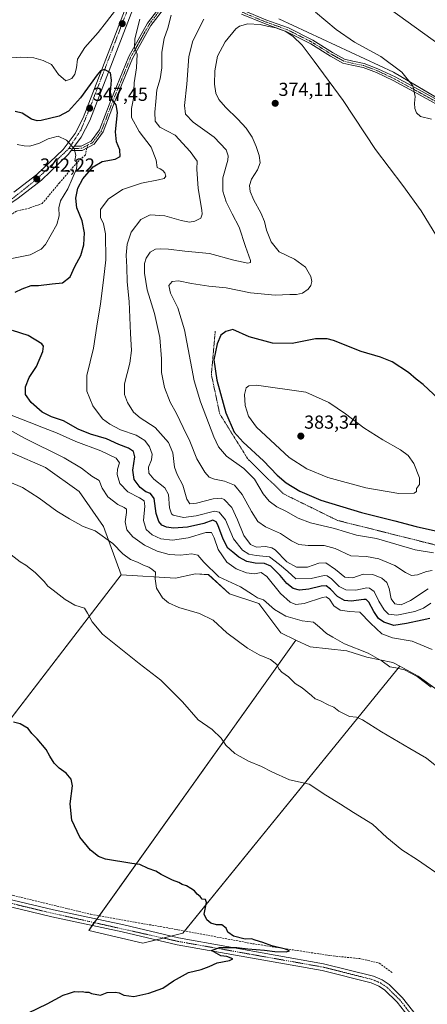
# Model space of a CAD drawing. Units: metres. Extents: x 608271 to 611745, y 4676063 to 4678430.
# Drawn here: x 609810 to 610026, y 4677481 to 4678004 of the extents above; entities that cross this region are included whole.
import ezdxf
from ezdxf.enums import TextEntityAlignment as Align

# ---------------------------------------------------------------- set-up
doc = ezdxf.new("R2010")
doc.units = ezdxf.units.M
doc.header["$MEASUREMENT"] = 0
for name, pattern in [('TRAZO_Y_PUNTO', [1, 0.5, -0.25, 0, -0.25]), ('TRAZOS', [0.75, 0.5, -0.25]), ('TRAZOSX2', [1.5, 1, -0.5])]:
    doc.linetypes.add(name, pattern=pattern)
for name, color, linetype, lineweight in [('Camino', 19, 'Continuous', 0), ('Camino Cxs', 19, 'Continuous', 0), ('Camino eje', 39, 'TRAZO_Y_PUNTO', 13), ('Carátula', 7, 'Continuous', 5), ('Corriente artificial lineal', 5, 'TRAZOSX2', 13), ('Cultivos herbáceos CxS', 92, 'Continuous', 0), ('Cultivos leñosos', 92, 'Continuous', 0), ('Cultivos leñosos CxS', 92, 'Continuous', 0), ('Curva de nivel maestra', 36, 'Continuous', 30), ('Curva de nivel normal', 36, 'Continuous', 0), ('Escarpado lineal', 39, 'TRAZOS', 0), ('Matorral', 135, 'Continuous', 0), ('Matorral CxS', 135, 'Continuous', 0), ('Pista no pavimentada', 254, 'Continuous', 13), ('Pista no pavimentada Cxs', 254, 'Continuous', 0), ('Pista pavimentada eje', 135, 'TRAZO_Y_PUNTO', 0), ('Punto de cota en terreno', 7, 'Continuous', 0), ('Rótulo de punto de cota en terreno', 19, 'Continuous', 0), ('Senda', 19, 'TRAZOSX2', 0)]:
    doc.layers.add(name, color=color, linetype=linetype, lineweight=lineweight)
doc.styles.add('Arial', font='txt', dxfattribs={"height": 0.2})

# ---------------------------------------------------------------- blocks, each defined once
blk = doc.blocks.new('*U151')
at = {"layer": 'Cultivos herbáceos CxS', "color": 92, "linetype": 'Continuous', "lineweight": 0}
blk.add_polyline3d([(609738.14, 4677545.97, 321.32), (609863.48, 4677709.29, 333.06), (609892.39, 4677707.48, 336.36), (609902.12, 4677709.59, 338.1), (609903.02, 4677709.79, 338.25), (609909.95, 4677709.32, 338.99), (609921.05, 4677699.15, 337.86), (609936.77, 4677694.06, 339.35), (609948.32, 4677678.34, 337.11), (609956.32, 4677674.58, 337.21), (609846.31, 4677520.14, 323.83), (609875, 4677513.29, 324.29), (609896.39, 4677518.73, 324.24), (610011.64, 4677660.58, 340.3), (610021.34, 4677655.38, 340.35), (610035.25, 4677645.31, 340.5)], dxfattribs=at)
blk = doc.blocks.new('*U157')
at = {"layer": 'Curva de nivel normal', "color": 36, "linetype": 'Continuous', "lineweight": 0}
blk.add_polyline3d([(610028.29, 4677649.48, 340), (610020.88, 4677655.19, 340), (610014.1, 4677658.66, 340), (610009.52, 4677659.83, 340), (610006.28, 4677660.32, 340), (610002.24, 4677663.39, 340), (609994.8, 4677667.54, 340), (609982.16, 4677672.57, 340), (609975.97, 4677676.04, 340), (609972.61, 4677678.07, 340), (609968.85, 4677681.4, 340), (609965.77, 4677684.04, 340), (609959.7, 4677684.77, 340), (609951.01, 4677687.19, 340), (609945.07, 4677690.88, 340), (609939.21, 4677695.94, 340), (609935.96, 4677697.02, 340), (609933.38, 4677698.72, 340), (609926.93, 4677702.82, 340), (609915.4, 4677708.12, 340), (609907.45, 4677715.97, 340), (609904.3, 4677719.71, 340), (609901.11, 4677720.32, 340), (609895.01, 4677719.73, 340), (609889.02, 4677720.07, 340), (609882.72, 4677721.78, 340), (609875.94, 4677724.99, 340), (609869.79, 4677729.51, 340), (609866.62, 4677733.2, 340), (609865.72, 4677737.48, 340), (609866.44, 4677742.33, 340), (609866.32, 4677744.14, 340), (609865.08, 4677745.13, 340), (609861.86, 4677746.63, 340), (609856.54, 4677750.64, 340), (609853.39, 4677755.24, 340), (609851.85, 4677759.42, 340), (609848.03, 4677761.76, 340), (609842.53, 4677765.99, 340), (609833.32, 4677771.42, 340), (609812.14, 4677781.94, 340), (609798.05, 4677789.65, 340)], dxfattribs=at)
blk = doc.blocks.new('*U162')
at = {"layer": 'Curva de nivel normal', "color": 36, "linetype": 'Continuous', "lineweight": 0}
for points in [[(609762.22, 4678007.11, 355), (609765.38, 4678002.09, 355), (609770.29, 4677999.6, 355), (609780.98, 4677993.61, 355), (609788.64, 4677988.46, 355), (609797.34, 4677984.65, 355), (609803.06, 4677983.93, 355), (609810.08, 4677984.52, 355), (609817.17, 4677984.18, 355), (609822.05, 4677982.73, 355), (609826.55, 4677980.57, 355), (609830.22, 4677975.22, 355), (609834.24, 4677972.01, 355), (609837.32, 4677973.13, 355), (609838.88, 4677975.41, 355), (609839.83, 4677978.89, 355), (609840.44, 4677983.41, 355), (609844.3, 4677989.69, 355), (609851.43, 4677997.69, 355), (609855.74, 4678003.32, 355), (609860.61, 4678009.56, 355)], [(609873.5, 4678004.81, 355), (609870.8, 4677994.21, 355), (609870.57, 4677989.45, 355), (609872.08, 4677986.05, 355), (609871.72, 4677978.77, 355), (609870.5, 4677970.8, 355), (609870.14, 4677962.5, 355), (609869.04, 4677957.22, 355), (609869.11, 4677952.41, 355), (609873.07, 4677944.98, 355), (609879.44, 4677936.65, 355), (609882.09, 4677929.69, 355), (609882.67, 4677925.83, 355), (609884.3, 4677925.08, 355), (609885.71, 4677924.34, 355), (609886.83, 4677923.03, 355), (609887.24, 4677921.29, 355), (609886.34, 4677920.08, 355), (609883.31, 4677919.26, 355), (609874.38, 4677917.55, 355), (609864.24, 4677914.13, 355), (609856.61, 4677909.03, 355), (609852.56, 4677903.48, 355), (609852.59, 4677899.27, 355), (609854.24, 4677895.98, 355), (609855.24, 4677890.61, 355), (609855.5, 4677876.75, 355), (609854.15, 4677865.9, 355), (609852.57, 4677853.43, 355), (609850.7, 4677841.49, 355), (609848.88, 4677829.83, 355), (609845.28, 4677815.16, 355), (609845.31, 4677806.83, 355), (609848.56, 4677799.12, 355), (609853.68, 4677792.12, 355), (609857.51, 4677789.38, 355), (609863.22, 4677786.32, 355), (609871.45, 4677783.5, 355), (609876.15, 4677780.72, 355), (609878.56, 4677777.23, 355), (609879.95, 4677773.33, 355), (609879.64, 4677770.36, 355), (609878.1, 4677766.57, 355), (609878.24, 4677763.28, 355), (609880.91, 4677760.04, 355), (609886.78, 4677755.46, 355), (609888.67, 4677751.87, 355), (609889.23, 4677744.8, 355), (609890.23, 4677741.76, 355), (609891.26, 4677740.89, 355), (609896.61, 4677739.66, 355), (609903.49, 4677740.57, 355), (609913.2, 4677743.14, 355), (609915.59, 4677742.57, 355), (609918.9, 4677738.47, 355), (609923.27, 4677728.35, 355), (609928.01, 4677722.34, 355), (609931.31, 4677720.16, 355), (609935.32, 4677719.47, 355), (609942.3, 4677718.72, 355), (609947.7, 4677714.79, 355), (609952.06, 4677711.01, 355), (609956.32, 4677707.05, 355), (609964.45, 4677707.26, 355), (609971.49, 4677708.87, 355), (609973.03, 4677708.76, 355), (609975.38, 4677707.18, 355), (609979.42, 4677703.12, 355), (609982.92, 4677701.21, 355), (609988.14, 4677701.17, 355), (609993.99, 4677702.35, 355), (609995.54, 4677702.13, 355), (609997.9, 4677700.29, 355), (610000.43, 4677695.16, 355), (610003.22, 4677690.62, 355), (610005.64, 4677688.38, 355), (610010.05, 4677687.8, 355), (610019.6, 4677689.78, 355), (610024.18, 4677691.58, 355), (610028, 4677694.19, 355)]]:
    blk.add_polyline3d(points, dxfattribs=at)
blk = doc.blocks.new('*U164')
at = {"layer": 'Curva de nivel normal', "color": 36, "linetype": 'Continuous', "lineweight": 0}
for points in [[(609808.37, 4677938.03, 345), (609812.03, 4677937.41, 345), (609815.11, 4677937.2, 345), (609820.14, 4677938.83, 345), (609824.83, 4677941.12, 345), (609830.12, 4677942.52, 345), (609834.56, 4677940.45, 345), (609838.61, 4677935.7, 345), (609839.5, 4677932.38, 345), (609838.96, 4677929.59, 345), (609840.19, 4677928.53, 345), (609839.87, 4677925.08, 345), (609835.2, 4677914.55, 345), (609831.42, 4677908.05, 345), (609830.4, 4677904.43, 345), (609830.66, 4677900.09, 345), (609829.33, 4677895.52, 345), (609823.36, 4677884.92, 345), (609821, 4677882.39, 345), (609815.27, 4677879.48, 345), (609803.66, 4677877.03, 345)], [(609805.16, 4677794.19, 345), (609814.76, 4677790.44, 345), (609822.38, 4677787.34, 345), (609829.29, 4677784.81, 345), (609839.46, 4677780.18, 345), (609852.8, 4677775.1, 345), (609860.97, 4677771.19, 345), (609862.74, 4677768.74, 345), (609861.65, 4677765.5, 345), (609861.44, 4677762.6, 345), (609862.91, 4677757.85, 345), (609867.12, 4677753.3, 345), (609873.36, 4677750.16, 345), (609875.77, 4677748.6, 345), (609876.1, 4677745.74, 345), (609875.44, 4677738.17, 345), (609876.76, 4677733.4, 345), (609879.98, 4677730.53, 345), (609884.66, 4677728.39, 345), (609890.78, 4677727.6, 345), (609899.12, 4677728.94, 345), (609908.61, 4677731.66, 345), (609911.52, 4677731.76, 345), (609912.98, 4677728.98, 345), (609915.08, 4677722.74, 345), (609919.62, 4677715.98, 345), (609924.65, 4677712.41, 345), (609930.11, 4677710.26, 345), (609934.44, 4677709.76, 345), (609937.97, 4677710.4, 345), (609941, 4677708.31, 345), (609948.22, 4677699.28, 345), (609953.37, 4677694.78, 345), (609956.38, 4677693.41, 345), (609960.69, 4677694.02, 345), (609970.46, 4677697.16, 345), (609972.43, 4677697.45, 345), (609974.26, 4677696.36, 345), (609976.59, 4677692.78, 345), (609979.92, 4677690.51, 345), (609984.78, 4677689.8, 345), (609990.36, 4677689.35, 345), (609995.96, 4677683.47, 345), (610002, 4677677.94, 345), (610007.73, 4677675.81, 345), (610018.09, 4677673.93, 345), (610028.71, 4677669.46, 345)]]:
    blk.add_polyline3d(points, dxfattribs=at)
blk = doc.blocks.new('*U167')
at = {"layer": 'Curva de nivel normal', "color": 36, "linetype": 'Continuous', "lineweight": 0}
blk.add_polyline3d([(610035.25, 4677547.78, 330), (610020.9, 4677557.61, 330), (610012.64, 4677563.06, 330), (610004.78, 4677569.53, 330), (609997.05, 4677576.56, 330), (609986.98, 4677582.8, 330), (609980.14, 4677587.33, 330), (609972.31, 4677592.06, 330), (609963.48, 4677597.83, 330), (609953.06, 4677600.29, 330), (609943.68, 4677604.4, 330), (609938.14, 4677607.24, 330), (609931.13, 4677610.13, 330), (609923.97, 4677614.3, 330), (609919.13, 4677618.58, 330), (609916.73, 4677622.39, 330), (609911.85, 4677626.94, 330), (609904.43, 4677632.16, 330), (609896.16, 4677641.64, 330), (609884.55, 4677653.22, 330), (609873.12, 4677662.16, 330), (609853.66, 4677677.73, 330), (609848.12, 4677684.19, 330), (609845.72, 4677688.84, 330), (609844.07, 4677691.59, 330), (609838.9, 4677693.14, 330), (609833.78, 4677696.07, 330), (609827.44, 4677701.06, 330), (609824.52, 4677703.22, 330), (609822.59, 4677705.73, 330), (609817.9, 4677710.47, 330), (609812.88, 4677714.3, 330), (609809.93, 4677716.12, 330), (609803.49, 4677721.12, 330)], dxfattribs=at)
blk = doc.blocks.new('*U174')
at = {"layer": 'Curva de nivel normal', "color": 36, "linetype": 'Continuous', "lineweight": 0}
blk.add_polyline3d([(610034.06, 4677604.94, 335), (610025.72, 4677611.78, 335), (610017, 4677616.95, 335), (610001.83, 4677625.75, 335), (609991.76, 4677632.14, 335), (609988.61, 4677633.55, 335), (609984.85, 4677633.92, 335), (609979.22, 4677636.78, 335), (609976.47, 4677638.82, 335), (609973.93, 4677639.96, 335), (609969.15, 4677642.44, 335), (609966.65, 4677643.36, 335), (609964.71, 4677645.12, 335), (609959.65, 4677649.06, 335), (609955.97, 4677651.41, 335), (609952.38, 4677654.97, 335), (609948.89, 4677657.41, 335), (609947.29, 4677659.28, 335), (609946.3, 4677661.6, 335), (609942.94, 4677664.27, 335), (609936.94, 4677666.71, 335), (609930.62, 4677670.28, 335), (609919.64, 4677678.48, 335), (609912.42, 4677685.14, 335), (609905.12, 4677688.63, 335), (609894.12, 4677691.95, 335), (609888.65, 4677694.3, 335), (609885.46, 4677697.04, 335), (609882.3, 4677702.18, 335), (609881.68, 4677707.04, 335), (609881.82, 4677710.66, 335), (609879.79, 4677712.17, 335), (609878.18, 4677713.24, 335), (609875.44, 4677714.3, 335), (609872.27, 4677715.9, 335), (609868.49, 4677717.35, 335), (609864.41, 4677720.46, 335), (609859.06, 4677725.95, 335), (609849.83, 4677732.55, 335), (609843.46, 4677734.92, 335), (609836.1, 4677738.98, 335), (609829.45, 4677743.14, 335), (609819.99, 4677750.08, 335), (609811.12, 4677755.69, 335), (609804.02, 4677758.61, 335)], dxfattribs=at)
blk = doc.blocks.new('*U176')
at = {"layer": 'Curva de nivel maestra', "color": 36, "linetype": 'Continuous', "lineweight": 30}
for points in [[(610027.56, 4677685.98, 350), (610023.52, 4677685.2, 350), (610015.1, 4677683.29, 350), (610008.44, 4677682.21, 350), (610003.11, 4677684, 350), (610000.35, 4677686.08, 350), (609997.81, 4677689.69, 350), (609995.21, 4677694.7, 350), (609993.75, 4677696.05, 350), (609992.39, 4677696.09, 350), (609985.7, 4677695.29, 350), (609982.29, 4677695.65, 350), (609978.53, 4677697.76, 350), (609974.78, 4677701.56, 350), (609972.53, 4677703.31, 350), (609969.82, 4677703.27, 350), (609963.23, 4677701.62, 350), (609958.32, 4677701.04, 350), (609954.87, 4677701.93, 350), (609951.61, 4677704.58, 350), (609947.96, 4677708.87, 350), (609943.11, 4677713.76, 350), (609939.77, 4677715.35, 350), (609934.77, 4677715.38, 350), (609930.32, 4677716.3, 350), (609926, 4677718.55, 350), (609922.84, 4677721.24, 350), (609920.28, 4677723.43, 350), (609917.77, 4677728.14, 350), (609914.9, 4677735.84, 350), (609914.02, 4677737.42, 350), (609912.18, 4677738.39, 350), (609907.45, 4677736.51, 350), (609898.78, 4677734.53, 350), (609891.32, 4677734.01, 350), (609887.66, 4677734.5, 350), (609885.16, 4677735.7, 350), (609883.54, 4677737.52, 350), (609882.17, 4677741.91, 350), (609881.02, 4677749.77, 350), (609879.06, 4677752.51, 350), (609876.68, 4677753.4, 350), (609873.58, 4677755.66, 350), (609870.49, 4677759.88, 350), (609869.72, 4677764.96, 350), (609870.85, 4677771.9, 350), (609870.16, 4677774.74, 350), (609867.38, 4677776.53, 350), (609862.35, 4677778.53, 350), (609855.78, 4677781.49, 350), (609847.28, 4677784.08, 350), (609840.76, 4677786.77, 350), (609832.92, 4677791.18, 350), (609826.63, 4677793.21, 350), (609821.56, 4677795.8, 350), (609815.72, 4677800.83, 350), (609812.8, 4677805.13, 350), (609812.66, 4677809.2, 350), (609814.77, 4677814.11, 350), (609818.5, 4677820, 350), (609821.93, 4677827.96, 350), (609822.3, 4677830.9, 350), (609821.38, 4677832.08, 350), (609814.08, 4677836.44, 350), (609805.75, 4677839.12, 350)], [(609807.19, 4677859.56, 350), (609811.02, 4677861.36, 350), (609815.83, 4677863.05, 350), (609819.66, 4677863.16, 350), (609826.92, 4677864.03, 350), (609832.4, 4677864.59, 350), (609836.44, 4677867.64, 350), (609838.91, 4677873.2, 350), (609842.06, 4677879.05, 350), (609843.67, 4677884.7, 350), (609844.12, 4677891.04, 350), (609842.78, 4677897.48, 350), (609839.96, 4677904.48, 350), (609839.48, 4677909.48, 350), (609840.57, 4677914.82, 350), (609843.22, 4677919.82, 350), (609848.73, 4677926.17, 350), (609853.52, 4677929.07, 350), (609860.38, 4677930.25, 350), (609863.08, 4677931.67, 350), (609862.83, 4677935.23, 350), (609861.17, 4677939.46, 350), (609860.63, 4677944.9, 350), (609861.7, 4677955.15, 350), (609860.84, 4677959.24, 350), (609858.73, 4677961.83, 350), (609857.83, 4677965.9, 350), (609858.41, 4677972.33, 350), (609857.82, 4677976.11, 350), (609854.78, 4677978.02, 350), (609852.67, 4677977.23, 350), (609850.9, 4677975.13, 350), (609842, 4677962.92, 350), (609835.58, 4677955.88, 350), (609830.7, 4677953.22, 350), (609821.08, 4677950.83, 350), (609818.87, 4677950.65, 350), (609815.87, 4677951.62, 350), (609810.89, 4677954.78, 350), (609807.25, 4677955.55, 350)]]:
    blk.add_polyline3d(points, dxfattribs=at)
blk = doc.blocks.new('*U178')
at = {"layer": 'Curva de nivel maestra', "color": 36, "linetype": 'Continuous', "lineweight": 30}
blk.add_polyline3d([(609814.25, 4677476.25, 325), (609824.3, 4677481.1, 325), (609832.7, 4677485.71, 325), (609836.1, 4677486.86, 325), (609838.84, 4677487.6, 325), (609840.67, 4677487.42, 325), (609842.84, 4677487.59, 325), (609844.58, 4677487.33, 325), (609846.47, 4677487.22, 325), (609847.87, 4677486.62, 325), (609852.58, 4677485.75, 325), (609856.1, 4677487.19, 325), (609860.64, 4677487.39, 325), (609862.5, 4677486.98, 325), (609865, 4677485.7, 325), (609870.32, 4677485.06, 325), (609878.34, 4677486.73, 325), (609885.78, 4677489.44, 325), (609891.34, 4677493.42, 325), (609899.34, 4677497.75, 325), (609906, 4677499.38, 325), (609910.32, 4677501.04, 325), (609914.6, 4677502.96, 325), (609921.08, 4677504.07, 325), (609922.81, 4677505.11, 325), (609919.63, 4677506.32, 325), (609916.56, 4677506.65, 325), (609911.55, 4677509.45, 325), (609915.75, 4677510.98, 325), (609924.94, 4677511.05, 325), (609930.87, 4677510.28, 325), (609939.65, 4677509.65, 325), (609945.2, 4677508.87, 325), (609951.23, 4677508.76, 325), (609952.93, 4677509.24, 325), (609950.9, 4677510.25, 325), (609943.53, 4677512.03, 325), (609938.76, 4677513.66, 325), (609934.8, 4677514.88, 325), (609932.83, 4677515.58, 325), (609929.43, 4677515.54, 325), (609923.18, 4677517.17, 325), (609920.25, 4677519.19, 325), (609919.37, 4677521.26, 325), (609916.96, 4677523.07, 325), (609914.27, 4677523.1, 325), (609911.25, 4677523.93, 325), (609909.11, 4677525.85, 325), (609907.67, 4677528.74, 325), (609908.95, 4677534.95, 325), (609908.31, 4677536.62, 325), (609906.64, 4677536.74, 325), (609905.46, 4677538.16, 325), (609903.94, 4677539.44, 325), (609902.56, 4677541.24, 325), (609900.5, 4677542.39, 325), (609898.32, 4677543.84, 325), (609895.92, 4677544.58, 325), (609894.18, 4677545.65, 325), (609890.76, 4677546.94, 325), (609884.8, 4677549.94, 325), (609881.9, 4677551.58, 325), (609877.86, 4677553, 325), (609873.47, 4677555.21, 325), (609869.26, 4677555.67, 325), (609855.22, 4677557.96, 325), (609851.61, 4677559.49, 325), (609847.32, 4677562.75, 325), (609841.56, 4677569.71, 325), (609837.31, 4677578.79, 325), (609836.5, 4677587.54, 325), (609837.65, 4677597.06, 325), (609837.08, 4677600.63, 325), (609834.29, 4677603.8, 325), (609830.71, 4677606.34, 325), (609827.93, 4677609.04, 325), (609825.6, 4677612.8, 325), (609823.7, 4677616.29, 325), (609818.91, 4677621.96, 325), (609816.1, 4677624.82, 325), (609814.21, 4677627.6, 325), (609809.93, 4677629.98, 325), (609806.42, 4677630.95, 325)], dxfattribs=at)
blk = doc.blocks.new('5PATER')
at = {"layer": 'Carátula', "linetype": 'Continuous', "lineweight": 5}
h = blk.add_hatch(color=250, dxfattribs=at)
edge = h.paths.add_edge_path()
edge.add_ellipse((0, 0.01), major_axis=(-1.33, -1.34), ratio=0.999422, start_angle=0, end_angle=360)

msp = doc.modelspace()

# ---------------------------------------------------------------- linework, layer by layer
at = {"layer": 'Camino', "color": 19, "linetype": 'Continuous', "lineweight": 0}
for points in [[(609887.26, 4678011.73, 358.94), (609879.35, 4678001.34, 356.98), (609869.58, 4677983.84, 354.14), (609860.09, 4677960.58, 349.87), (609854, 4677944.73, 347.67), (609849.16, 4677938.21, 346.55), (609842.83, 4677934.96, 345.45), (609837.07, 4677934.89, 344.63)], [(609838.71, 4677937.11, 345.03), (609842.28, 4677937.16, 345.47), (609847.7, 4677939.94, 346.41), (609852.06, 4677945.8, 347.47), (609858.04, 4677961.39, 349.52), (609867.6, 4677984.8, 353.89), (609877.51, 4678002.55, 356.63), (609885.79, 4678013.43, 358.73)], [(609928.16, 4678009.49, 367.8), (609940.42, 4678004.4, 369.39), (609952.37, 4678000.1, 369.46), (609965.33, 4677993.54, 368.81), (609975.83, 4677987.01, 368), (609982.18, 4677983.45, 367.72), (609986.62, 4677982.38, 367.47), (609992.72, 4677981.09, 366.8), (609999.99, 4677978.35, 366.65), (610009.1, 4677974.03, 365.92), (610019.93, 4677968.14, 364.87), (610033.72, 4677960.53, 363.88)], [(610032.7, 4677958.58, 364.26), (610018.87, 4677966.21, 365.02), (610008.11, 4677972.07, 366.25), (609999.13, 4677976.32, 366.88), (609992.1, 4677978.98, 367.16), (609986.14, 4677980.23, 367.66), (609981.37, 4677981.38, 367.92), (609974.71, 4677985.12, 368.27), (609964.25, 4677991.62, 369.09), (609951.5, 4677998.07, 369.92), (609939.63, 4678002.34, 369.82), (609927.44, 4678007.41, 368.17)], [(609837.07, 4677934.89, 344.63), (609838.71, 4677937.11, 345.03)]]:
    msp.add_polyline3d(points, dxfattribs=at)
at = {"layer": 'Camino Cxs', "color": 19, "linetype": 'Continuous', "lineweight": 0}
for points in [[(609887.26, 4678011.73, 358.94), (609879.35, 4678001.34, 356.98), (609869.58, 4677983.84, 354.14), (609860.09, 4677960.58, 349.87), (609854, 4677944.73, 347.67), (609849.16, 4677938.21, 346.55), (609842.83, 4677934.96, 345.45), (609837.07, 4677934.89, 344.63), (609838.71, 4677937.11, 345.03), (609842.28, 4677937.16, 345.47), (609847.7, 4677939.94, 346.41), (609852.06, 4677945.8, 347.47), (609858.04, 4677961.39, 349.52), (609867.6, 4677984.8, 353.89), (609877.51, 4678002.55, 356.63), (609885.79, 4678013.43, 358.73)], [(609928.16, 4678009.49, 367.8), (609940.42, 4678004.4, 369.39), (609952.37, 4678000.1, 369.46), (609965.33, 4677993.54, 368.81), (609975.83, 4677987.01, 368), (609982.18, 4677983.45, 367.72), (609986.62, 4677982.38, 367.47), (609992.72, 4677981.09, 366.8), (609999.99, 4677978.35, 366.65), (610009.1, 4677974.03, 365.92), (610019.93, 4677968.14, 364.87), (610033.72, 4677960.53, 363.88)], [(610032.7, 4677958.58, 364.26), (610018.87, 4677966.21, 365.02), (610008.11, 4677972.07, 366.25), (609999.13, 4677976.32, 366.88), (609992.1, 4677978.98, 367.16), (609986.14, 4677980.23, 367.66), (609981.37, 4677981.38, 367.92), (609974.71, 4677985.12, 368.27), (609964.25, 4677991.62, 369.09), (609951.5, 4677998.07, 369.92), (609939.63, 4678002.34, 369.82), (609927.44, 4678007.41, 368.17)]]:
    msp.add_polyline3d(points, dxfattribs=at)
at = {"layer": 'Camino eje', "color": 39, "linetype": 'TRAZO_Y_PUNTO', "lineweight": 13}
for points in [[(609886.53, 4678012.58, 358.85), (609878.43, 4678001.94, 356.8), (609868.59, 4677984.32, 354.04), (609859.06, 4677960.98, 349.71), (609853.03, 4677945.27, 347.56), (609848.43, 4677939.08, 346.48), (609845.71, 4677937.68, 346)], [(610033.21, 4677959.56, 364.08), (610019.4, 4677967.18, 364.94), (610008.61, 4677973.05, 366.09), (609999.56, 4677977.34, 366.76), (609992.41, 4677980.03, 366.98), (609986.38, 4677981.3, 367.57), (609981.78, 4677982.42, 367.82), (609975.27, 4677986.07, 368.13), (609964.79, 4677992.58, 368.95), (609951.93, 4677999.08, 369.7), (609940.03, 4678003.37, 369.62), (609927.8, 4678008.45, 367.97)], [(609845.71, 4677937.68, 346), (609842.55, 4677936.06, 345.47), (609835.78, 4677935.97, 344.6)]]:
    msp.add_polyline3d(points, dxfattribs=at)
at = {"layer": 'Corriente artificial lineal', "color": 5, "linetype": 'TRAZOSX2', "lineweight": 13}
msp.add_polyline3d([(609370.6, 4677646.84, 314.79), (609389.87, 4677643.34, 314.92), (609431.23, 4677637.18, 315.63), (609480.71, 4677630.03, 316.08), (609534.16, 4677614.95, 316.8), (609574.37, 4677600.66, 318.08), (609639.46, 4677582.67, 319.32), (609698.2, 4677565.21, 320.57), (609764.61, 4677549.86, 321.79), (609806.15, 4677538.75, 322.62), (609847.42, 4677528.7, 323.72), (609893.72, 4677520.49, 324.39), (609933.41, 4677513.09, 324.67), (609974.69, 4677506.74, 325.98), (609990.3, 4677505.15, 326.26), (610000.62, 4677502.77, 326.85), (610007.76, 4677497.47, 327.1)], dxfattribs=at)
at = {"layer": 'Cultivos herbáceos CxS', "color": 92, "linetype": 'Continuous', "lineweight": 0}
for points in [[(610513.45, 4677705.19, 355.94), (610367.99, 4677786.85, 357.57), (610276.21, 4677835.96, 355.45), (610232.09, 4677859.95, 359.24), (610180.1, 4677890.38, 361.59), (610139.59, 4677911.65, 365.28), (610135.72, 4677913.33, 365.69), (610074.31, 4677940.07, 363.06), (610044.57, 4677955.13, 364.16), (610008.17, 4677976.6, 365.73), (609947.27, 4678004.91, 369.07)], [(610135.72, 4677913.33, 365.69), (610120.38, 4677920.01, 366.35), (610100.92, 4677928.48, 366.21), (610074.31, 4677940.07, 363.06), (610059.19, 4677947.73, 363.84), (610044.57, 4677955.13, 364.16), (610043.97, 4677955.48, 364.14), (610008.17, 4677976.6, 365.73), (609947.27, 4678004.91, 369.07)], [(609739.85, 4677548.2, 321.49), (609741.08, 4677549.81, 321.4), (609742.31, 4677551.41, 321.24), (609744.66, 4677554.47, 321.13), (609863.48, 4677709.29, 333.06)], [(609863.48, 4677709.29, 333.06), (609892.39, 4677707.48, 336.36), (609902.12, 4677709.59, 338.1), (609903.02, 4677709.79, 338.25), (609909.95, 4677709.33, 338.99), (609921.05, 4677699.15, 337.86), (609936.77, 4677694.06, 339.35), (609948.32, 4677678.34, 337.11), (609956.32, 4677674.58, 337.21)], [(609956.32, 4677674.58, 337.21), (609851.84, 4677527.91, 323.84), (609850.57, 4677526.13, 323.88), (609849.26, 4677524.29, 323.9), (609848.24, 4677522.86, 323.91), (609846.31, 4677520.14, 323.83), (609875, 4677513.29, 324.29), (609882.29, 4677515.14, 324.39)], [(609882.29, 4677515.14, 324.39), (609885.92, 4677516.07, 324.43), (609889.99, 4677517.1, 324.42), (609896.39, 4677518.73, 324.24), (609897.28, 4677519.83, 324.36), (610011.64, 4677660.58, 340.3)], [(610011.64, 4677660.58, 340.3), (610021.34, 4677655.38, 340.35), (610035.25, 4677645.31, 340.5)]]:
    msp.add_polyline3d(points, dxfattribs=at)
at = {"layer": 'Cultivos leñosos', "color": 92, "linetype": 'Continuous', "lineweight": 0}
for points in [[(609863.48, 4677709.29, 333.06), (609854.1, 4677734.86, 335.83), (609841.32, 4677753.61, 336.8), (609823.43, 4677766.39, 337.21), (609805.53, 4677774.06, 337.1), (609791.05, 4677780.02, 337.1), (609779.15, 4677767.61, 334.67), (609771.45, 4677759.57, 333.01), (609754.4, 4677738.27, 329.46), (609740.77, 4677728.04, 328.35), (609734.8, 4677714.41, 326.93), (609731.39, 4677701.63, 326.07), (609745.03, 4677666.69, 323.93), (609736.51, 4677634.31, 322.54), (609715.2, 4677625.79, 321.95), (609709.24, 4677630.05, 322.1)], [(609739.85, 4677548.2, 321.49), (609741.08, 4677549.81, 321.4), (609742.31, 4677551.41, 321.24), (609744.66, 4677554.47, 321.13), (609863.48, 4677709.29, 333.06)], [(609956.32, 4677674.58, 337.21), (609851.84, 4677527.91, 323.84), (609850.57, 4677526.13, 323.88), (609849.26, 4677524.29, 323.9), (609848.24, 4677522.86, 323.91), (609846.31, 4677520.14, 323.83), (609875, 4677513.29, 324.29), (609882.29, 4677515.14, 324.39)], [(610011.64, 4677660.58, 340.3), (610007.91, 4677662.58, 340.51), (609994, 4677665.46, 339.45), (609983.45, 4677668.82, 338.94), (609964.04, 4677670.94, 337.46), (609956.32, 4677674.58, 337.21)], [(609882.29, 4677515.14, 324.39), (609885.92, 4677516.07, 324.43), (609889.99, 4677517.1, 324.42), (609896.39, 4677518.73, 324.24), (609897.28, 4677519.83, 324.36), (610011.64, 4677660.58, 340.3)]]:
    msp.add_polyline3d(points, dxfattribs=at)
at = {"layer": 'Cultivos leñosos CxS', "color": 92, "linetype": 'Continuous', "lineweight": 0}
for points in [[(609863.48, 4677709.29, 333.06), (609738.14, 4677545.97, 321.32), (609681.01, 4677559.62, 320.31), (609676.54, 4677560.69, 320.3), (609672.81, 4677574.34, 320.11), (609674.21, 4677577.52, 320.21), (609688.7, 4677610.66, 320.33), (609709.24, 4677630.05, 322.1), (609715.2, 4677625.79, 321.95), (609736.51, 4677634.31, 322.54), (609745.03, 4677666.69, 323.93), (609731.39, 4677701.63, 326.07), (609734.8, 4677714.41, 326.93), (609740.77, 4677728.04, 328.35), (609754.4, 4677738.27, 329.46), (609771.45, 4677759.57, 333.01), (609779.15, 4677767.61, 334.67), (609791.05, 4677780.02, 337.1), (609805.53, 4677774.06, 337.1), (609823.43, 4677766.39, 337.21), (609841.32, 4677753.61, 336.8), (609854.1, 4677734.86, 335.83), (609863.48, 4677709.29, 333.06)], [(610011.64, 4677660.58, 340.3), (609896.39, 4677518.73, 324.24), (609875, 4677513.29, 324.29), (609846.31, 4677520.14, 323.83), (609956.32, 4677674.58, 337.21), (609964.04, 4677670.94, 337.46), (609983.45, 4677668.82, 338.94), (609994, 4677665.46, 339.45), (610007.91, 4677662.58, 340.5), (610011.64, 4677660.58, 340.3)]]:
    msp.add_polyline3d(points, close=True, dxfattribs=at)
at = {"layer": 'Curva de nivel maestra', "color": 36, "linetype": 'Continuous', "lineweight": 30}
msp.add_polyline3d([(610032.06, 4677802.78, 375), (610024.06, 4677810.43, 375), (610020.34, 4677813.32, 375), (610016.12, 4677816.88, 375), (610007.58, 4677822.49, 375), (610001.31, 4677825.04, 375), (609991.07, 4677827.97, 375), (609976.41, 4677833.79, 375), (609972.95, 4677834.78, 375), (609966.83, 4677834.67, 375), (609954.37, 4677832.2, 375), (609944.01, 4677832.37, 375), (609931.62, 4677835.75, 375), (609922.96, 4677839.67, 375), (609919.08, 4677838.58, 375), (609916.45, 4677836.63, 375), (609914.53, 4677832.16, 375), (609912.78, 4677823.49, 375), (609914.32, 4677812.67, 375), (609919.13, 4677795.34, 375), (609923.59, 4677785.02, 375), (609928.32, 4677779.71, 375), (609939.21, 4677769.94, 375), (609946.35, 4677762.31, 375), (609951.16, 4677758.2, 375), (609958.49, 4677753.68, 375), (609969.65, 4677748.89, 375), (609991.24, 4677742.44, 375), (610008.99, 4677737.92, 375), (610020.19, 4677734.96, 375), (610036.9, 4677731.24, 375)], dxfattribs=at)
at = {"layer": 'Curva de nivel normal', "color": 36, "linetype": 'Continuous', "lineweight": 0}
for points in [[(610006.02, 4678010.45, 360), (610033.73, 4677990.4, 360)], [(610026.67, 4677701.82, 360), (610017.26, 4677695.67, 360), (610012.29, 4677693.36, 360), (610009.01, 4677693.74, 360), (610007.05, 4677696.45, 360), (610005.9, 4677701.88, 360), (610004.7, 4677705.1, 360), (610002.07, 4677707.38, 360), (609997.22, 4677709.46, 360), (609992.18, 4677709.66, 360), (609986.71, 4677707.68, 360), (609982.41, 4677708, 360), (609977.37, 4677712.06, 360), (609972.26, 4677715.65, 360), (609968.5, 4677715.52, 360), (609962.57, 4677713.39, 360), (609956.7, 4677713.25, 360), (609951.58, 4677716.22, 360), (609945.45, 4677722.48, 360), (609943.63, 4677723.64, 360), (609940.3, 4677724.27, 360), (609935.45, 4677724, 360), (609932.21, 4677725.32, 360), (609928.66, 4677730.17, 360), (609925.41, 4677738.52, 360), (609922.39, 4677745, 360), (609918.34, 4677749.36, 360), (609916.75, 4677749.96, 360), (609912.46, 4677749.68, 360), (609903.58, 4677747.3, 360), (609900.07, 4677746.94, 360), (609898.42, 4677749.39, 360), (609896.36, 4677756.85, 360), (609893.24, 4677762.55, 360), (609891.92, 4677766.5, 360), (609891.04, 4677774.05, 360), (609888.63, 4677779.56, 360), (609881.55, 4677787.6, 360), (609873.68, 4677792.7, 360), (609870.15, 4677795.72, 360), (609867, 4677800.9, 360), (609865.28, 4677805.19, 360), (609865.32, 4677810.86, 360), (609868.08, 4677821.77, 360), (609869.09, 4677828.47, 360), (609868.5, 4677837.57, 360), (609867.79, 4677854.51, 360), (609866.76, 4677865.09, 360), (609866.57, 4677872.83, 360), (609866.22, 4677879.15, 360), (609866.7, 4677885.15, 360), (609868.96, 4677891.48, 360), (609874.04, 4677898.12, 360), (609878.98, 4677900.61, 360), (609886.75, 4677900.15, 360), (609895.38, 4677897.7, 360), (609899.82, 4677896.86, 360), (609902.71, 4677897.34, 360), (609905.89, 4677898.97, 360), (609906.67, 4677900.98, 360), (609906.46, 4677903.11, 360), (609904.4, 4677914.68, 360), (609903.78, 4677924.96, 360), (609903.89, 4677929.18, 360), (609900.23, 4677934.36, 360), (609892.29, 4677942.99, 360), (609884.05, 4677947.25, 360), (609881.58, 4677950.4, 360), (609881.42, 4677955.26, 360), (609882.04, 4677961.02, 360), (609882.45, 4677967.11, 360), (609884.28, 4677972.98, 360), (609885.18, 4677978.86, 360), (609885.12, 4677987.1, 360), (609886.49, 4677994.4, 360), (609888.38, 4678000.03, 360), (609890.14, 4678006.88, 360)], [(610028.76, 4677711.54, 365), (610025.84, 4677711, 365), (610021, 4677709.19, 365), (610017.81, 4677708.82, 365), (610014.67, 4677710.4, 365), (610008.89, 4677714.28, 365), (610000.43, 4677717.83, 365), (609993.91, 4677718.98, 365), (609985.57, 4677719.41, 365), (609977.3, 4677723.16, 365), (609971.34, 4677724.85, 365), (609962.93, 4677724.75, 365), (609957.98, 4677725.37, 365), (609954.1, 4677727.38, 365), (609948.18, 4677731.14, 365), (609940.16, 4677734.82, 365), (609936.24, 4677737.56, 365), (609932.72, 4677742.94, 365), (609927.91, 4677751.95, 365), (609923.78, 4677756.87, 365), (609918.4, 4677759.13, 365), (609913.09, 4677760.14, 365), (609910.35, 4677761.17, 365), (609907.94, 4677763.76, 365), (609903.78, 4677770.85, 365), (609900.02, 4677780.37, 365), (609896.5, 4677787.62, 365), (609892.94, 4677794.98, 365), (609889.6, 4677800.98, 365), (609886.57, 4677808.9, 365), (609885.03, 4677816.8, 365), (609884.94, 4677824.17, 365), (609884.11, 4677835.38, 365), (609881.24, 4677848.28, 365), (609877.33, 4677860.71, 365), (609875.93, 4677869.73, 365), (609875.97, 4677874.74, 365), (609876.77, 4677877.64, 365), (609879, 4677880.76, 365), (609881.72, 4677882.34, 365), (609884.28, 4677882.65, 365), (609888.7, 4677882.39, 365), (609897.37, 4677881.31, 365), (609910.45, 4677880.1, 365), (609923.36, 4677876.54, 365), (609930.87, 4677874.96, 365), (609932.35, 4677875.38, 365), (609932.22, 4677876.4, 365), (609929.7, 4677883.82, 365), (609926.32, 4677894.15, 365), (609922.54, 4677901.24, 365), (609919.33, 4677907.56, 365), (609917.52, 4677913.31, 365), (609917.59, 4677920.37, 365), (609920.21, 4677929.82, 365), (609920.48, 4677932, 365), (609919.35, 4677935.31, 365), (609912.96, 4677941.91, 365), (609901.86, 4677950, 365), (609897.66, 4677954.13, 365), (609897.19, 4677958.86, 365), (609898.44, 4677970.2, 365), (609899.48, 4677984.81, 365), (609901.61, 4677993.14, 365), (609907.48, 4678004.81, 365)], [(609966.79, 4678008.42, 365), (609977.71, 4677999.31, 365), (609987.56, 4677992.49, 365), (610001.59, 4677984.96, 365), (610012.69, 4677976.56, 365), (610018.55, 4677969.33, 365), (610019.78, 4677963.61, 365), (610019.37, 4677960, 365), (610019.5, 4677957.24, 365), (610020.37, 4677954.92, 365), (610022.51, 4677952.9, 365), (610028.46, 4677951.53, 365)], [(610031.27, 4677889.22, 370), (610023, 4677902.76, 370), (610013.27, 4677916.32, 370), (609998.71, 4677935.42, 370), (609981.58, 4677961.39, 370), (609966.17, 4677982.34, 370), (609959.66, 4677990.98, 370), (609954.68, 4677995.72, 370), (609950.65, 4677998.28, 370), (609947.95, 4677999.23, 370), (609945.65, 4678000.18, 370), (609941.11, 4678001.03, 370), (609937.44, 4678001.89, 370), (609930.77, 4678002.17, 370), (609926.45, 4678000.94, 370), (609924.44, 4677999.58, 370), (609918.76, 4677992.68, 370), (609914.82, 4677985.05, 370), (609913.28, 4677977.23, 370), (609913.15, 4677970.17, 370), (609913.94, 4677965.38, 370), (609915.51, 4677961.98, 370), (609918.93, 4677957.97, 370), (609925.58, 4677951.62, 370), (609929.99, 4677946.7, 370), (609933.12, 4677942, 370), (609935.36, 4677937.09, 370), (609936.96, 4677932.18, 370), (609937.36, 4677928.38, 370), (609935.99, 4677924.68, 370), (609932.8, 4677919.68, 370), (609931.78, 4677916.28, 370), (609932.12, 4677913.02, 370), (609933.96, 4677908.46, 370), (609937.82, 4677901.73, 370), (609939.67, 4677897.12, 370), (609940.75, 4677892.56, 370), (609943.3, 4677886.28, 370), (609947.58, 4677881.03, 370), (609955.68, 4677877.09, 370), (609961.42, 4677872.82, 370), (609964.28, 4677867.83, 370), (609964.87, 4677865.16, 370), (609964.33, 4677863.16, 370), (609962.87, 4677861.1, 370), (609959.98, 4677859.08, 370), (609956.63, 4677858.36, 370), (609953.11, 4677858.38, 370), (609945.3, 4677857.88, 370), (609932.24, 4677859.22, 370), (609919.4, 4677861.9, 370), (609910.12, 4677862.77, 370), (609900.93, 4677864.18, 370), (609894.04, 4677865.66, 370), (609890.6, 4677865.28, 370), (609888.91, 4677863.02, 370), (609889.84, 4677858.99, 370), (609893.62, 4677851.28, 370), (609897.16, 4677839.53, 370), (609902.39, 4677812.32, 370), (609905.75, 4677801.24, 370), (609912.86, 4677782.58, 370), (609915.29, 4677777.35, 370), (609919.46, 4677772.26, 370), (609928.67, 4677765.74, 370), (609934.4, 4677760.06, 370), (609938.92, 4677752.36, 370), (609942.14, 4677748.38, 370), (609946.28, 4677745.4, 370), (609951.05, 4677743.02, 370), (609957.57, 4677739.36, 370), (609964.17, 4677736.9, 370), (609976.84, 4677733.91, 370), (609988.58, 4677730.31, 370), (609999.25, 4677728.51, 370), (610019.83, 4677722.57, 370), (610029.49, 4677720.98, 370)], [(610011.12, 4677752.45, 380), (610019.24, 4677752.67, 380), (610020.5, 4677753.61, 380), (610020.37, 4677755.22, 380), (610022.04, 4677757.23, 380), (610022.05, 4677760.79, 380), (610019, 4677768.41, 380), (610016.09, 4677772.68, 380), (610011.96, 4677775.73, 380), (610002.58, 4677780.95, 380), (609992.44, 4677787.42, 380), (609982.74, 4677794.83, 380), (609973.94, 4677800.83, 380), (609961.62, 4677806.34, 380), (609935.37, 4677810.12, 380), (609931.44, 4677809.74, 380), (609929.99, 4677808.66, 380), (609929.09, 4677805.1, 380), (609929.39, 4677799.3, 380), (609931.2, 4677793.66, 380), (609935.52, 4677787.79, 380), (609952.83, 4677771.69, 380), (609962.18, 4677765.62, 380), (609973.31, 4677761.05, 380), (609993.46, 4677755.52, 380), (610011.12, 4677752.45, 380)]]:
    msp.add_polyline3d(points, dxfattribs=at)
at = {"layer": 'Escarpado lineal', "color": 39, "linetype": 'TRAZOS', "lineweight": 0}
msp.add_polyline3d([(609913.54, 4677838.77, 375.19), (609911.48, 4677815.82, 375.19), (609915.92, 4677794.84, 375.19), (609930.97, 4677770.65, 375.19), (609949.85, 4677752.27, 375.19), (609978.43, 4677738.19, 375.19), (610034.46, 4677724.11, 375.19), (610057.63, 4677715.15, 375.19), (610084.07, 4677693.19, 375.19), (610111.87, 4677670.11, 375.19), (610132.59, 4677652.9, 375.19), (610154.8, 4677638.94, 375.19), (610189.52, 4677625.13, 375.19)], dxfattribs=at)
at = {"layer": 'Matorral', "color": 135, "linetype": 'Continuous', "lineweight": 0}
for points in [[(610135.72, 4677913.33, 365.69), (610120.38, 4677920.01, 366.35), (610100.92, 4677928.48, 366.21), (610074.31, 4677940.07, 363.06), (610059.19, 4677947.73, 363.84), (610044.57, 4677955.13, 364.16), (610043.97, 4677955.48, 364.14), (610008.17, 4677976.6, 365.73), (609947.27, 4678004.91, 369.07)], [(609863.48, 4677709.29, 333.06), (609854.1, 4677734.86, 335.83), (609841.32, 4677753.61, 336.8), (609823.43, 4677766.39, 337.21), (609805.53, 4677774.06, 337.1), (609791.05, 4677780.02, 337.1), (609779.15, 4677767.61, 334.67), (609771.45, 4677759.57, 333.01), (609754.4, 4677738.27, 329.46), (609740.77, 4677728.04, 328.35), (609734.8, 4677714.41, 326.93), (609731.39, 4677701.63, 326.07), (609745.03, 4677666.69, 323.93), (609736.51, 4677634.31, 322.54), (609715.2, 4677625.79, 321.95), (609709.24, 4677630.05, 322.1)], [(609863.48, 4677709.29, 333.06), (609892.39, 4677707.48, 336.36), (609902.12, 4677709.59, 338.1), (609903.02, 4677709.79, 338.25), (609909.95, 4677709.33, 338.99), (609921.05, 4677699.15, 337.86), (609936.77, 4677694.06, 339.35), (609948.32, 4677678.34, 337.11), (609956.32, 4677674.58, 337.21)], [(610011.64, 4677660.58, 340.3), (610007.91, 4677662.58, 340.51), (609994, 4677665.46, 339.45), (609983.45, 4677668.82, 338.94), (609964.04, 4677670.94, 337.46), (609956.32, 4677674.58, 337.21)], [(610011.64, 4677660.58, 340.3), (610021.34, 4677655.38, 340.35), (610035.25, 4677645.31, 340.5)]]:
    msp.add_polyline3d(points, dxfattribs=at)
at = {"layer": 'Matorral CxS', "color": 135, "linetype": 'Continuous', "lineweight": 0}
for points in [[(609947.27, 4678004.91, 369.07), (610008.17, 4677976.6, 365.73), (610044.57, 4677955.13, 364.16)], [(610035.25, 4677645.31, 340.5), (610021.34, 4677655.38, 340.35), (610011.64, 4677660.58, 340.3), (610007.91, 4677662.58, 340.5), (609994, 4677665.46, 339.45), (609983.45, 4677668.82, 338.94), (609964.04, 4677670.94, 337.46), (609956.32, 4677674.58, 337.21), (609948.32, 4677678.34, 337.11), (609936.77, 4677694.06, 339.35), (609921.05, 4677699.15, 337.86), (609909.95, 4677709.32, 338.99), (609903.02, 4677709.79, 338.25), (609902.12, 4677709.59, 338.1), (609892.39, 4677707.48, 336.36), (609863.48, 4677709.29, 333.06), (609854.1, 4677734.86, 335.83), (609841.32, 4677753.61, 336.8), (609823.43, 4677766.39, 337.21), (609805.53, 4677774.06, 337.1)]]:
    msp.add_polyline3d(points, dxfattribs=at)
at = {"layer": 'Pista no pavimentada', "color": 254, "linetype": 'Continuous', "lineweight": 13}
for points in [[(610022.95, 4678403.46, 345.14), (610018.35, 4678395.26, 345.64), (610017.4, 4678393.56, 345.75), (609998.19, 4678346.54, 348.92), (609978.21, 4678296.86, 353.93), (609977.44, 4678294.95, 354.18), (609950.78, 4678228.63, 360.46), (609943.42, 4678210.33, 361.38), (609932.36, 4678182.49, 361.75), (609920.85, 4678152.2, 360.73), (609897.4, 4678083.95, 358.1), (609873.05, 4678018.91, 354.35), (609846.9, 4677950.78, 346.91), (609842.31, 4677942, 345.81), (609838.71, 4677937.11, 345.03)], [(609806.61, 4677912.68, 340.9), (609818.71, 4677922.05, 342.4), (609832.77, 4677935.45, 344.35), (609839.08, 4677944.01, 345.62), (609843.43, 4677952.34, 346.75), (609869.51, 4678020.25, 354.72)], [(609837.07, 4677934.89, 344.63), (609838.71, 4677937.11, 345.03)], [(609837.07, 4677934.89, 344.63), (609835.63, 4677932.93, 344.37), (609821.18, 4677919.17, 342.45), (609808.84, 4677909.61, 341.08), (609795.33, 4677900.51, 339.57), (609782.6, 4677894.79, 338.63), (609715.55, 4677877.94, 334.58), (609679.84, 4677869.92, 332.6), (609645.44, 4677863.83, 329.61), (609622.44, 4677859.1, 327.77), (609615.55, 4677856.99, 327.22), (609604.18, 4677851.25, 326.28), (609600.07, 4677848.4, 326.09), (609591.45, 4677840.38, 325.41), (609550.16, 4677797.12, 323.05), (609535.52, 4677783.54, 322.26), (609490.38, 4677746.91, 318.53), (609443.21, 4677708.9, 316.35), (609415.95, 4677686.93, 315.46), (609379.36, 4677657.35, 314.97), (609361.5, 4677641.37, 314.96)], [(610209.4, 4677261.43, 340.39), (610184, 4677290.49, 339.35), (610158.59, 4677319.57, 338.44), (610137.09, 4677344.82, 337.86), (610110.14, 4677372.67, 336.41), (610056.26, 4677422.15, 332.31), (610039, 4677442.46, 330.67), (610019.97, 4677469.55, 328.68), (610010.27, 4677481.91, 327.81), (610003.54, 4677488.49, 327.33), (610000.42, 4677490.56, 327.17), (609996.43, 4677492.28, 326.97), (609970.29, 4677498.84, 326.06), (609893.35, 4677512.51, 324.6), (609864.1, 4677519.47, 324.14), (609826.76, 4677527.44, 323.45), (609783.33, 4677537.8, 322.55), (609719.56, 4677553.06, 321.02), (609583.48, 4677591.32, 318.51), (609554.19, 4677600.42, 317.62), (609468.65, 4677624.28, 315.84), (609452.48, 4677627.1, 315.59), (609374.3, 4677637.67, 314.91), (609357.38, 4677637.69, 314.98)], [(609361.5, 4677641.37, 314.96), (609374.55, 4677641.36, 314.83), (609453.04, 4677630.75, 315.55), (609469.46, 4677627.89, 315.86), (609555.23, 4677603.96, 317.68), (609584.53, 4677594.86, 318.51), (609720.49, 4677556.63, 321.02), (609784.19, 4677541.39, 322.46), (609827.57, 4677531.04, 323.29), (609864.91, 4677523.07, 324.01), (609894.1, 4677516.12, 324.46), (609971.06, 4677502.46, 326.01), (609997.62, 4677495.79, 326.89), (610002.19, 4677493.82, 327.28), (610005.87, 4677491.37, 327.4), (610013.03, 4677484.38, 327.82), (610022.93, 4677471.75, 328.57), (610041.92, 4677444.72, 330.41), (610058.93, 4677424.71, 332.03), (610112.72, 4677375.31, 336.01), (610139.82, 4677347.3, 337.39), (610161.4, 4677321.97, 338.05), (610186.37, 4677292.52, 339.11), (610239.59, 4677231.64, 341.54)]]:
    msp.add_polyline3d(points, dxfattribs=at)
at = {"layer": 'Pista no pavimentada Cxs', "color": 254, "linetype": 'Continuous', "lineweight": 0}
for points in [[(609806.61, 4677912.68, 340.9), (609818.71, 4677922.05, 342.4), (609832.77, 4677935.45, 344.35), (609839.08, 4677944.01, 345.62), (609843.43, 4677952.34, 346.75), (609869.51, 4678020.25, 354.72)], [(609873.05, 4678018.91, 354.35), (609846.9, 4677950.78, 346.91), (609842.31, 4677942, 345.81), (609838.71, 4677937.11, 345.03), (609838.71, 4677937.11, 345.03), (609837.07, 4677934.89, 344.63), (609835.63, 4677932.93, 344.37), (609821.18, 4677919.17, 342.45), (609808.84, 4677909.61, 341.08)], [(610264.69, 4677203.34, 342.92), (610258.85, 4677207.62, 342.72), (610251.26, 4677214.53, 342.32), (610237.82, 4677228.92, 341.68), (610211.02, 4677259.57, 340.46), (610209.4, 4677261.43, 340.39), (610184, 4677290.49, 339.35), (610158.59, 4677319.57, 338.44), (610137.09, 4677344.82, 337.86), (610110.14, 4677372.67, 336.41), (610056.26, 4677422.15, 332.31), (610039, 4677442.46, 330.67), (610019.97, 4677469.55, 328.68), (610010.27, 4677481.91, 327.81), (610003.54, 4677488.49, 327.33), (610000.42, 4677490.56, 327.17), (609996.43, 4677492.28, 326.97), (609970.29, 4677498.84, 326.06), (609893.35, 4677512.51, 324.6), (609864.1, 4677519.47, 324.14), (609826.76, 4677527.44, 323.45), (609783.33, 4677537.8, 322.55)], [(609784.19, 4677541.39, 322.46), (609827.57, 4677531.04, 323.29), (609864.91, 4677523.07, 324.01), (609894.1, 4677516.12, 324.46), (609971.06, 4677502.46, 326.01), (609997.62, 4677495.79, 326.89), (610002.19, 4677493.82, 327.28), (610005.87, 4677491.37, 327.4), (610013.03, 4677484.38, 327.82), (610022.93, 4677471.75, 328.57), (610041.92, 4677444.72, 330.41), (610058.93, 4677424.71, 332.03), (610112.72, 4677375.31, 336.01), (610139.82, 4677347.3, 337.39), (610161.4, 4677321.97, 338.05), (610186.37, 4677292.52, 339.11), (610239.59, 4677231.64, 341.54), (610239.59, 4677231.64, 341.54), (610241.64, 4677229.41, 341.72), (610253.45, 4677216.75, 342.27), (610260.83, 4677210.04, 342.71), (610266.4, 4677205.96, 343.14), (610279.39, 4677198.46, 343.73)]]:
    msp.add_polyline3d(points, dxfattribs=at)
at = {"layer": 'Pista pavimentada eje', "color": 135, "linetype": 'TRAZO_Y_PUNTO', "lineweight": 0}
for points in [[(609920.11, 4678154.97, 360.91), (609882.36, 4678049.86, 356.74), (609847.43, 4677958.84, 347.65), (609842.25, 4677945.9, 346.11), (609835.78, 4677935.97, 344.6)], [(609835.78, 4677935.97, 344.6), (609818.1, 4677919.15, 342.19), (609803, 4677907.07, 340.43), (609785.75, 4677898.01, 338.88), (609732.27, 4677884.2, 335.68), (609687.85, 4677873.85, 333.43), (609617.98, 4677860.91, 327.56), (609602.61, 4677852.84, 326.51), (609594.84, 4677846.37, 325.84), (609565.09, 4677816.17, 324.28), (609539.21, 4677789.43, 322.7), (609466.75, 4677730.75, 317.45), (609439.74, 4677708.89, 316.29), (609412.54, 4677686.89, 315.39), (609357.01, 4677639.77, 314.92)], [(609357.01, 4677639.77, 314.92), (609374.43, 4677639.52, 314.91), (609452.76, 4677628.93, 315.59), (609469.06, 4677626.09, 315.85), (609554.71, 4677602.19, 317.66), (609584.01, 4677593.09, 318.51), (609720.03, 4677554.85, 321.03), (609827.17, 4677529.24, 323.42), (609893.73, 4677514.32, 324.6), (609970.68, 4677500.65, 326.05), (609997.03, 4677494.04, 327), (610001.31, 4677492.19, 327.28), (610004.71, 4677489.93, 327.39), (610011.65, 4677483.15, 327.92), (610021.45, 4677470.65, 328.71), (610040.46, 4677443.59, 330.61), (610057.6, 4677423.43, 332.26), (610111.43, 4677373.99, 336.33), (610138.46, 4677346.06, 337.66), (610211.36, 4677261.56, 340.36)]]:
    msp.add_polyline3d(points, dxfattribs=at)
at = {"layer": 'Senda', "color": 19, "linetype": 'TRAZOSX2', "lineweight": 0}
msp.add_polyline3d([(609845.71, 4677937.68, 346), (609844.56, 4677932.57, 345.64), (609840.2, 4677928.6, 344.85), (609830.81, 4677917.75, 343.23), (609821.68, 4677906.77, 342.53), (609814.93, 4677904.26, 341.68), (609807.92, 4677902.67, 340.72), (609800.64, 4677897.77, 339.87), (609793.23, 4677892.09, 339.26), (609787.41, 4677890.9, 338.8), (609778.29, 4677887.72, 338.02), (609763.2, 4677880.58, 336.29), (609750.11, 4677875.81, 334.9), (609742.83, 4677870.26, 334.3), (609736.88, 4677864.7, 333.55), (609731.85, 4677862.98, 332.84), (609724.18, 4677862.19, 331.94), (609714.65, 4677860.73, 331.3), (609703.41, 4677854.38, 330.37), (609690.31, 4677841.02, 328.97)], dxfattribs=at)

# ---------------------------------------------------------------- block references
at = {"layer": 'Cultivos herbáceos CxS', "color": 92, "linetype": 'Continuous', "lineweight": 0}
msp.add_blockref('*U151', (0, 0), dxfattribs=at)
at = {"layer": 'Curva de nivel maestra', "color": 36, "linetype": 'Continuous', "lineweight": 30}
for name in ['*U178', '*U176']:
    msp.add_blockref(name, (0, 0), dxfattribs=at)
at = {"layer": 'Curva de nivel normal', "color": 36, "linetype": 'Continuous', "lineweight": 0}
for name in ['*U167', '*U174', '*U157', '*U164', '*U162']:
    msp.add_blockref(name, (0, 0), dxfattribs=at)
at = {"layer": 'Punto de cota en terreno', "linetype": 'Continuous', "lineweight": 0}
for p in [(609864.13, 4678002.34, 352.53), (609945.39, 4677959.97, 374.11), (609846.84, 4677957.35, 347.45), (609818.72, 4677919.73, 342.22), (609959, 4677783, 383.34)]:
    msp.add_blockref('5PATER', p, dxfattribs=at)

# ---------------------------------------------------------------- texts
at = {"layer": 'Rótulo de punto de cota en terreno', "color": 19, "linetype": 'Continuous', "lineweight": 0, "style": 'Arial'}
for s, p in [('347,45', (609848.6, 4677959.11)), ('374,11', (609947.15, 4677961.73)), ('342,22', (609820.48, 4677921.49)), ('383,34', (609960.76, 4677784.76))]:
    msp.add_text(s, height=7, dxfattribs=at).set_placement(p, align=Align.BOTTOM_LEFT)

doc.saveas('drawing.dxf')
